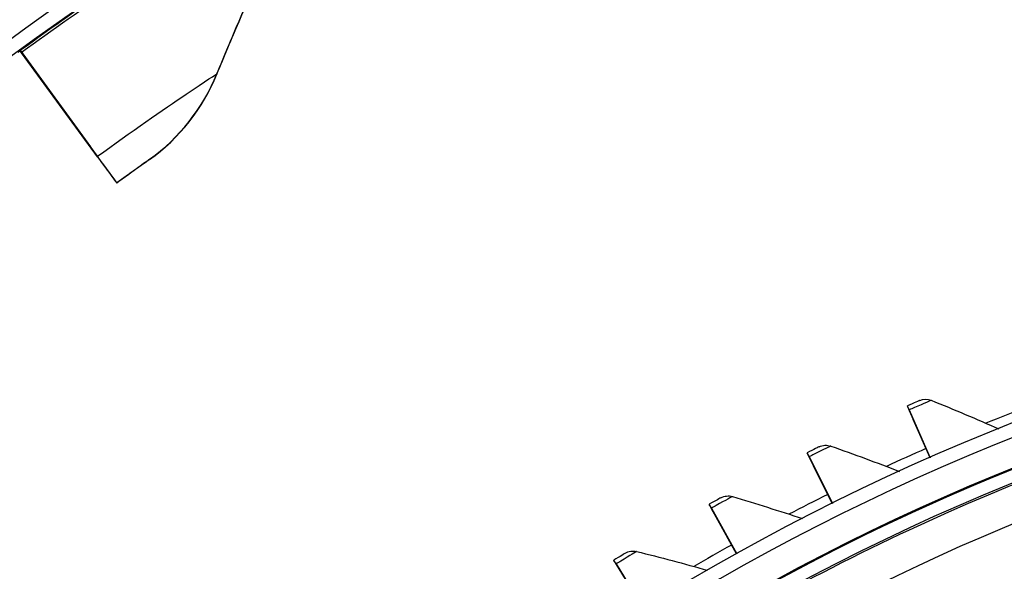
# Model space of a CAD drawing. Units: inches. Extents: x 121 to 165.4, y 22 to 53.8.
# Drawn here: x 124.4 to 126.2, y 34 to 34.9 of the extents above; entities that cross this region are included whole.
import ezdxf

# ---------------------------------------------------------------- set-up
doc = ezdxf.new("R2010")
doc.units = ezdxf.units.IN
doc.header["$MEASUREMENT"] = 0
doc.layers.add('Visible (ANSI)', color=7, linetype='Continuous')
doc.layers.add('Visible Narrow (ANSI)', color=7, linetype='Continuous')

msp = doc.modelspace()

# ---------------------------------------------------------------- linework, layer by layer
at = {"layer": 'Visible (ANSI)'}
for p, q in [((124.43477, 34.89233), (124.43486, 34.89331)), ((124.43477, 34.89232), (124.43477, 34.89233)), ((124.43477, 34.89233), (124.55818, 34.72327)), ((124.43486, 34.89331), (124.43486, 34.89333)), ((124.43486, 34.89331), (124.55826, 34.72409)), ((124.5705, 34.70638), (124.43718, 34.88901)), ((124.57058, 34.70721), (124.43727, 34.89001)), ((124.58957, 34.68113), (124.5895, 34.6804)), ((124.60423, 34.6602), (124.6043, 34.66094)), ((125.99096, 34.26902), (125.99087, 34.26809)), ((125.99398, 34.26103), (126.03056, 34.17784)), ((125.99406, 34.26197), (126.031, 34.17803)), ((126.00094, 34.24521), (126.00102, 34.24614)), ((126.03056, 34.17784), (126.00094, 34.24521)), ((126.03099, 34.17803), (126.00102, 34.24614)), ((125.81511, 34.18671), (125.81503, 34.18579)), ((125.81846, 34.17888), (125.85891, 34.09745)), ((125.81854, 34.17982), (125.85937, 34.09768)), ((125.82615, 34.1634), (125.82624, 34.16433)), ((125.85891, 34.09745), (125.82615, 34.1634)), ((125.85937, 34.09768), (125.82624, 34.16433)), ((125.64331, 34.09627), (125.64322, 34.09534)), ((125.64697, 34.0886), (125.6912, 34.00912)), ((125.64706, 34.08954), (125.69169, 34.00939)), ((125.65538, 34.0735), (125.65547, 34.07443)), ((125.69121, 34.00912), (125.65538, 34.0735)), ((125.69169, 34.00939), (125.65547, 34.07443)), ((125.47592, 33.99789), (125.47584, 33.99696)), ((125.4799, 33.99041), (125.52782, 33.91304)), ((125.47998, 33.99134), (125.52833, 33.91336))]:
    msp.add_line(p, q, dxfattribs=at)
for centre, major_axis, ratio, start_param, end_param in [((127.66177, 30.4693), (-5.54863, 0.54164), 1, 3.1471225, 6.2831853), ((127.66189, 30.47056), (-5.47679, 0.5047), 1, 0.1730557, 6.4544957), ((127.66189, 30.47056), (-5.59599, 0.2118), 1, 0.0017453, 6.2831853), ((127.66189, 30.47056), (-5.4519, 0.5024), 1, 0.1730557, 6.4544957), ((127.66189, 30.47056), (-5.57101, 0.21086), 1, 0.0017453, 6.2831853), ((127.66177, 30.4693), (5.4519, -0.5024), 1, 2.2930007, 2.2939413), ((124.4495, 34.87212), (-0.01474, 0.0202), 0.0001678, 5.7027462, 6.2833758), ((124.4496, 34.87313), (-0.01474, 0.0202), 0.0001678, 0.0001905, 0.5808201), ((124.39843, 34.94227), (0.19107, -0.26187), 0.0001678, 5.7027462, 6.2833758), ((124.3985, 34.943), (0.19107, -0.26187), 0.0001678, 0.0001905, 0.5808201), ((124.39843, 34.94227), (0.2058, -0.28207), 0.0001678, 5.7027462, 6.2833758), ((124.3985, 34.943), (0.2058, -0.28207), 0.0001678, 0.0001905, 0.5808201), ((127.66192, 30.47093), (4.05, 0.00013), 1, 4.712389, 10.993829), ((127.66192, 30.47094), (4.02549, 0.00013), 1, 4.712389, 10.993829), ((126.00094, 34.24521), (-0.01007, 0.02288), 0.0001231, 0.0002221, 0.8072302), ((126.00103, 34.24614), (-0.01007, 0.02288), 0.0001231, 5.4763992, 6.2834074), ((125.82615, 34.1634), (-0.01113, 0.02239), 0.0001334, 0.0002161, 0.8072242), ((125.82624, 34.16432), (-0.01113, 0.02239), 0.0001334, 5.4763932, 6.2834014), ((125.65538, 34.0735), (-0.01216, 0.02184), 0.0001433, 0.0002096, 0.8072177), ((125.65547, 34.07443), (-0.01216, 0.02184), 0.0001433, 5.4763867, 6.2833949), ((125.48901, 33.97571), (-0.01317, 0.02125), 0.000153, 0.0002026, 0.8072108), ((125.48909, 33.97664), (-0.01317, 0.02125), 0.000153, 5.4763798, 6.283388)]:
    msp.add_ellipse(centre, major_axis=major_axis, ratio=ratio, start_param=start_param, end_param=end_param, dxfattribs=at)
for points in [[(124.77992, 34.85158), (124.83029, 34.97494), (124.88651, 35.09802), (124.94863, 35.22032)], [(124.66181, 34.70163), (124.71394, 34.73858), (124.75516, 34.79092), (124.77992, 34.85158)], [(126.01243, 34.27839), (126.01243, 34.27839), (126.00219, 34.27396), (125.99096, 34.26902)], [(126.01243, 34.27839), (126.01885, 34.28117), (126.02637, 34.2813), (126.03273, 34.27873)], [(126.03273, 34.27873), (126.07271, 34.2626), (126.11221, 34.24589), (126.1512, 34.22862)], [(125.83612, 34.19707), (125.83612, 34.19708), (125.8261, 34.19217), (125.81511, 34.18671)], [(125.83612, 34.19707), (125.84241, 34.20015), (125.84991, 34.20063), (125.85638, 34.19837)], [(125.85638, 34.19837), (125.89708, 34.18412), (125.93733, 34.16927), (125.97709, 34.15385)], [(125.66381, 34.1076), (125.66381, 34.1076), (125.65403, 34.10224), (125.64331, 34.09627)], [(125.66381, 34.1076), (125.66995, 34.11097), (125.67742, 34.1118), (125.68399, 34.10984)], [(125.68399, 34.10984), (125.72532, 34.09751), (125.76622, 34.08456), (125.80667, 34.07101)], [(125.49587, 34.01017), (125.49587, 34.01017), (125.48635, 34.00435), (125.47592, 33.99789)], [(125.49587, 34.01017), (125.50184, 34.01382), (125.50927, 34.015), (125.51592, 34.01335)], [(125.51592, 34.01335), (125.55779, 34.00296), (125.59926, 33.99194), (125.64031, 33.98029)]]:
    msp.add_open_spline(points, degree=3, dxfattribs=at)
for points, knots in [([(124.66181, 34.70163), (124.66181, 34.70162), (124.64762, 34.69159), (124.62729, 34.67693), (124.62003, 34.67169), (124.61213, 34.66596), (124.60423, 34.6602)], [1.5707963, 1.5707963, 1.5707963, 1.5707963, 2.7283068, 2.7283068, 2.7283068, 3.1415927, 3.1415927, 3.1415927, 3.1415927]), ([(130.46518, 33.25315), (130.18111, 33.53934), (129.85292, 33.78164), (129.13866, 34.15608), (128.75268, 34.28817), (127.95876, 34.42983), (127.55092, 34.43939), (126.75123, 34.3351), (126.35949, 34.22125), (125.62968, 33.88126), (125.29153, 33.65555), (124.99508, 33.38421)], [5.49404, 5.49404, 5.49404, 5.49404, 5.8003081, 5.8003081, 6.1065762, 6.1065762, 6.4128444, 6.4128444, 6.7191125, 6.7191125, 7.0243592, 7.0243592, 7.0243592, 7.0243592])]:
    msp.add_open_spline(points, degree=3, knots=knots, dxfattribs=at)
at = {"layer": 'Visible Narrow (ANSI)'}
for p, q in [((124.77999, 34.85227), (124.77992, 34.85158)), ((124.66188, 34.70233), (124.66181, 34.70163))]:
    msp.add_line(p, q, dxfattribs=at)
for centre, major_axis, start_param, end_param in [((127.6619, 30.47065), (-3.95823, 0.36476), 4.0158065, 5.5535121), ((127.6619, 30.47065), (-3.95767, 0.36471), 4.0155763, 5.5533696), ((127.66189, 30.47062), (-3.93545, 0.36266), 4.0147595, 5.5454997), ((127.66176, 30.46915), (3.8711, -0.35673), 0.8720259, 2.1750913), ((127.66192, 30.47087), (3.95823, -0.36476), 0, 3.1415927), ((127.66192, 30.47087), (3.9592, -0.36485), 4.9262682, 11.0857526), ((127.66177, 30.46922), (-4.05204, 0.3734), 5.171868, 5.1905948), ((127.66177, 30.46922), (-4.05204, 0.3734), 5.2186559, 5.2373787), ((127.66177, 30.46922), (-4.05204, 0.3734), 5.2654438, 5.2841634), ((127.66177, 30.46922), (-4.05204, 0.3734), 5.3122317, 5.3309488)]:
    msp.add_ellipse(centre, major_axis=major_axis, ratio=1, start_param=start_param, end_param=end_param, dxfattribs=at)
for points, knots in [([(124.43486, 34.89333), (124.5456, 34.97412), (124.65936, 35.04997), (124.75113, 35.10755), (124.84378, 35.16569), (124.91305, 35.20541), (124.94228, 35.2221), (124.95307, 35.22826), (124.95856, 35.23136), (124.95856, 35.23135)], [1.5707963, 1.5707963, 1.5707963, 1.5707963, 2.2301053, 2.2301053, 2.2301053, 2.8958034, 2.8958034, 2.8958034, 3.1415927, 3.1415927, 3.1415927, 3.1415927]), ([(124.43727, 34.89001), (124.54617, 34.96947), (124.65799, 35.04412), (124.74788, 35.10067), (124.83861, 35.15775), (124.90605, 35.19658), (124.93382, 35.21252), (124.94369, 35.21819), (124.9487, 35.22103), (124.9487, 35.22102)], [1.5707963, 1.5707963, 1.5707963, 1.5707963, 2.2341968, 2.2341968, 2.2341968, 2.9038236, 2.9038236, 2.9038236, 3.1415927, 3.1415927, 3.1415927, 3.1415927]), ([(124.57058, 34.70721), (124.62832, 34.74934), (124.6866, 34.78973), (124.72607, 34.81638), (124.76027, 34.83947), (124.77999, 34.85229), (124.77999, 34.85227)], [1.5707963, 1.5707963, 1.5707963, 1.5707963, 2.4123467, 2.4123467, 2.4123467, 3.1415927, 3.1415927, 3.1415927, 3.1415927]), ([(124.6043, 34.66094), (124.62641, 34.67706), (124.64805, 34.69252), (124.65701, 34.69888), (124.66021, 34.70115), (124.66188, 34.70233), (124.66188, 34.70233)], [1.5707963, 1.5707963, 1.5707963, 1.5707963, 2.7283068, 2.7283068, 2.7283068, 3.1415927, 3.1415927, 3.1415927, 3.1415927]), ([(126.03273, 34.27873), (126.03273, 34.27874), (126.01981, 34.27323), (126.00311, 34.26594), (126.00015, 34.26464), (125.99711, 34.26331), (125.99406, 34.26197)], [1.5707963, 1.5707963, 1.5707963, 1.5707963, 2.9049403, 2.9049403, 2.9049403, 3.1415927, 3.1415927, 3.1415927, 3.1415927]), ([(125.85638, 34.19837), (125.85638, 34.19837), (125.84373, 34.19227), (125.8274, 34.1842), (125.8245, 34.18277), (125.82152, 34.18129), (125.81854, 34.17982)], [1.5707963, 1.5707963, 1.5707963, 1.5707963, 2.9049403, 2.9049403, 2.9049403, 3.1415927, 3.1415927, 3.1415927, 3.1415927]), ([(125.68399, 34.10984), (125.68399, 34.10985), (125.67164, 34.10316), (125.6557, 34.09434), (125.65287, 34.09277), (125.64996, 34.09116), (125.64706, 34.08954)], [1.5707963, 1.5707963, 1.5707963, 1.5707963, 2.9049403, 2.9049403, 2.9049403, 3.1415927, 3.1415927, 3.1415927, 3.1415927]), ([(125.51592, 34.01335), (125.51592, 34.01336), (125.5039, 34.0061), (125.48839, 33.99654), (125.48564, 33.99484), (125.48281, 33.99309), (125.47998, 33.99134)], [1.5707963, 1.5707963, 1.5707963, 1.5707963, 2.9049403, 2.9049403, 2.9049403, 3.1415927, 3.1415927, 3.1415927, 3.1415927])]:
    msp.add_open_spline(points, degree=3, knots=knots, dxfattribs=at)
for points in [[(124.77999, 34.85227), (124.83035, 34.97563), (124.88657, 35.09871), (124.9487, 35.22102)], [(124.66188, 34.70233), (124.71401, 34.73928), (124.75522, 34.79162), (124.77999, 34.85227)], [(124.55862, 34.72359), (124.55848, 34.72348), (124.55833, 34.72338), (124.55818, 34.72327)], [(126.00094, 34.24521), (126.00108, 34.24527), (126.00122, 34.24533), (126.00135, 34.24539)], [(126.00094, 34.24521), (126.00108, 34.24527), (126.00122, 34.24533), (126.00135, 34.24539)], [(125.82615, 34.1634), (125.8263, 34.16347), (125.82645, 34.16354), (125.82659, 34.16362)], [(125.82615, 34.1634), (125.8263, 34.16347), (125.82644, 34.16354), (125.82659, 34.16362)], [(125.65538, 34.0735), (125.65554, 34.07358), (125.65569, 34.07367), (125.65584, 34.07376)], [(125.65538, 34.0735), (125.65554, 34.07359), (125.65569, 34.07367), (125.65584, 34.07376)]]:
    msp.add_open_spline(points, degree=3, dxfattribs=at)

doc.saveas('drawing.dxf')
